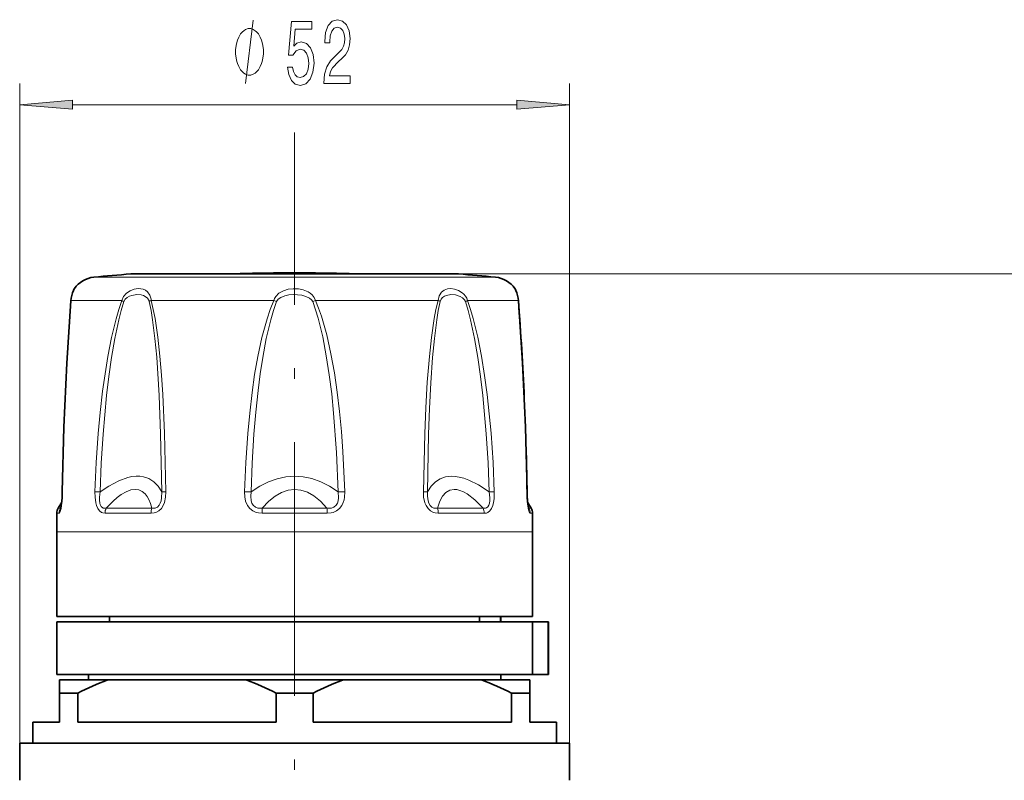
# Model space of a CAD drawing. Extents: x 0 to 210, y 0 to 297.
# Drawn here: x 86 to 132, y 179 to 215 of the extents above; entities that cross this region are included whole.
import ezdxf

# ---------------------------------------------------------------- set-up
doc = ezdxf.new("R2010")
doc.units = 0
doc.linetypes.add('DASHDOT', pattern=[18.5, 12, -3, 0.5, -3])

msp = doc.modelspace()

# ---------------------------------------------------------------- linework, layer by layer
at = {"color": 7, "lineweight": 13}
for p, q in [((85.875076, 180.874924), (85.875076, 212.07843)), ((111.875076, 180.874924), (111.875076, 212.07843)), ((88.365562, 211.07843), (109.38459, 211.07843)), ((106.625076, 203.074158), (172.57222, 203.074158)), ((89.37738, 202.922867), (90.540062, 202.922867)), ((108.372772, 202.922867), (90.540062, 202.922867)), ((89.554497, 201.821747), (88.299988, 201.821747)), ((89.554497, 201.821747), (90.701797, 201.821747)), ((92.092918, 201.821747), (97.891403, 201.821747)), ((98.022652, 201.764465), (97.891403, 201.821747)), ((99.727501, 201.764465), (99.858749, 201.821747)), ((99.858749, 201.821747), (105.657234, 201.821747)), ((107.048355, 201.821747), (109.450165, 201.821747)), ((89.67868, 192.761765), (89.434868, 192.771698)), ((96.81398, 192.761765), (96.502258, 192.771698)), ((100.936172, 192.761765), (101.247902, 192.771698)), ((108.07148, 192.761765), (108.315285, 192.771698)), ((87.801216, 191.998871), (87.696083, 191.998871)), ((87.801216, 191.998871), (87.832802, 192.06662)), ((92.126236, 191.998871), (89.96312, 191.998871)), ((100.404633, 191.998871), (97.34552, 191.998871)), ((107.787041, 191.998871), (105.623917, 191.998871)), ((109.917397, 192.066513), (109.948936, 191.998871)), ((110.05407, 191.998871), (109.948936, 191.998871)), ((87.734879, 191.753464), (87.62912, 191.753464)), ((92.085808, 191.753464), (89.909729, 191.753464)), ((100.413795, 191.753464), (97.336357, 191.753464)), ((107.840424, 191.753464), (105.664345, 191.753464)), ((110.121033, 191.753464), (110.015274, 191.753464)), ((89.002274, 190.874924), (87.625076, 190.874924)), ((110.125076, 190.874924), (89.002274, 190.874924))]:
    msp.add_line(p, q, dxfattribs=at)
at = {"color": 7, "linetype": 'DASHDOT', "lineweight": 13}
msp.add_line((98.875076, 127.616745), (98.875076, 209.76889), dxfattribs=at)
at = {"color": 7, "lineweight": 35}
for p, q in [((95.698044, 203.074158), (91.125076, 203.074158)), ((106.625076, 203.074158), (92.073814, 203.074158)), ((105.676338, 203.074158), (102.052116, 203.074158)), ((87.862038, 192.286316), (87.696083, 191.998871)), ((109.888107, 192.286316), (110.05407, 191.998871)), ((87.625076, 186.874924), (87.625076, 190.874924)), ((110.125076, 186.874924), (110.125076, 190.874924)), ((89.002274, 186.874924), (87.625076, 186.874924)), ((110.125076, 186.874924), (89.002274, 186.874924)), ((90.125076, 186.624924), (90.125076, 186.874924)), ((107.610779, 186.874924), (107.610779, 186.624924)), ((108.612244, 186.874924), (108.612244, 186.624924)), ((108.625076, 186.624924), (108.625076, 186.874924)), ((89.002274, 186.624924), (87.625076, 186.624924)), ((87.625076, 184.124924), (87.625076, 186.624924)), ((110.11396, 186.624924), (89.002274, 186.624924)), ((110.11396, 184.124924), (110.11396, 186.624924)), ((110.864655, 186.624924), (110.11396, 186.624924)), ((110.864655, 184.124924), (110.864655, 186.624924)), ((110.875076, 186.624924), (110.864655, 186.624924)), ((110.875076, 186.624924), (110.875076, 184.124924)), ((89.002274, 184.124924), (87.625076, 184.124924)), ((110.11396, 184.124924), (89.002274, 184.124924)), ((89.125076, 183.874924), (89.125076, 184.124924)), ((108.625076, 183.874924), (108.625076, 184.124924)), ((110.864655, 184.124924), (110.11396, 184.124924)), ((110.875076, 184.124924), (110.864655, 184.124924)), ((88.563484, 183.874924), (87.750076, 183.874924)), ((87.750076, 183.874924), (87.750076, 183.249924)), ((90.038033, 183.874924), (88.563484, 183.874924)), ((90.038033, 183.874924), (96.58712, 183.874924)), ((101.163033, 183.874924), (96.58712, 183.874924)), ((101.163033, 183.874924), (107.71212, 183.874924)), ((110.000076, 183.874924), (107.71212, 183.874924)), ((110.000076, 183.874924), (110.000076, 183.249924)), ((87.750076, 183.249924), (87.750076, 181.874924)), ((88.014992, 183.249924), (87.750076, 183.249924)), ((88.618828, 183.249924), (88.014992, 183.249924)), ((88.618828, 183.249924), (88.618828, 181.874924)), ((98.006325, 183.249924), (98.006325, 181.874924)), ((99.743828, 183.249924), (98.006325, 183.249924)), ((99.743828, 183.249924), (99.743828, 181.874924)), ((109.131325, 183.249924), (109.131325, 181.874924)), ((110.000076, 183.249924), (109.131325, 183.249924)), ((110.000076, 183.249924), (110.000076, 181.874924)), ((87.750076, 181.874924), (86.500076, 181.874924)), ((86.500076, 180.874924), (86.500076, 181.874924)), ((98.006325, 181.874924), (88.618828, 181.874924)), ((109.131325, 181.874924), (99.743828, 181.874924)), ((111.250076, 181.874924), (110.000076, 181.874924)), ((111.250076, 180.874924), (111.250076, 181.874924)), ((87.466507, 180.874924), (85.875076, 180.874924)), ((85.875076, 179.124954), (85.875076, 180.874924)), ((111.875076, 180.874924), (87.466507, 180.874924)), ((111.875076, 179.124924), (111.875076, 180.874924))]:
    msp.add_line(p, q, dxfattribs=at)
at = {"color": 7, "linetype": 'DASHDOT', "lineweight": 13, "ltscale": 0.001518}
msp.add_line((98.875076, 203.069092), (98.875076, 203.129822), dxfattribs=at)
at = {"color": 7, "lineweight": 13}
for points in [[(96.558693, 212.07843), (96.918694, 215.07843)], [(90.701797, 201.821747), (90.787598, 202.010757), (90.921005, 202.160141), (91.098907, 202.278152), (91.287285, 202.349426), (91.473434, 202.378479), (91.598701, 202.374237), (91.716721, 202.348419), (91.823593, 202.299454), (91.917572, 202.224686), (92.020912, 202.074493), (92.084328, 201.875351), (92.092918, 201.821747)], [(90.795937, 201.764465), (90.860954, 201.877472), (90.960533, 201.964844), (91.065384, 202.021973), (91.177246, 202.061768), (91.405746, 202.098038), (91.621269, 202.08316), (91.72171, 202.055695), (91.814224, 202.012512), (91.918709, 201.926392), (91.989845, 201.804413), (92.00145, 201.764465)], [(97.891403, 201.821747), (97.929466, 201.920959), (97.984344, 202.011093), (98.130974, 202.158905), (98.34127, 202.278687), (98.572334, 202.349167), (98.811646, 202.378082), (99.050514, 202.369431), (99.284889, 202.322556), (99.507553, 202.231216), (99.609619, 202.166092), (99.701569, 202.086502), (99.7966, 201.964874), (99.858749, 201.821747)], [(98.022652, 201.764465), (98.101845, 201.877731), (98.222801, 201.963837), (98.404221, 202.036896), (98.601471, 202.079544), (98.80545, 202.097809), (99.01342, 202.094162), (99.218224, 202.067734), (99.411598, 202.01532), (99.583923, 201.929504), (99.670074, 201.855194), (99.727501, 201.764465)], [(105.657234, 201.821747), (105.715126, 202.042999), (105.820076, 202.211426), (105.946671, 202.311035), (106.095421, 202.365021), (106.259155, 202.37912), (106.438263, 202.35556), (106.620598, 202.292923), (106.795532, 202.187546), (106.87989, 202.112457), (106.953934, 202.023346), (107.009789, 201.927612), (107.048355, 201.821747)], [(105.748703, 201.764465), (105.795204, 201.877289), (105.870773, 201.965668), (105.95417, 202.022797), (106.048111, 202.062408), (106.255356, 202.098022), (106.479691, 202.083054), (106.702278, 202.014008), (106.816338, 201.94574), (106.909271, 201.851822), (106.954216, 201.764465)], [(87.897415, 192.771713), (87.934189, 194.608963), (87.994453, 196.443542), (88.077179, 198.268982), (88.239052, 200.964386), (88.299988, 201.821747)], [(89.434868, 192.771683), (89.495171, 194.149597), (89.589737, 195.525101), (89.682213, 196.527359), (89.79641, 197.525421), (89.909515, 198.348343), (90.042526, 199.169525), (90.217171, 200.069824), (90.430496, 200.959259), (90.556618, 201.394638), (90.701797, 201.821747)], [(89.67868, 192.761765), (89.73217, 194.132416), (89.816025, 195.500824), (89.979958, 197.31842), (90.0877, 198.223312), (90.216469, 199.12648), (90.370461, 200.022247), (90.558189, 200.907303), (90.66877, 201.339783), (90.795937, 201.764465)], [(92.00145, 201.764465), (92.088127, 201.34021), (92.15889, 200.908798), (92.269966, 200.026474), (92.353226, 199.132523), (92.468033, 197.329239), (92.539108, 195.51033), (92.593506, 192.761765)], [(92.092918, 201.821747), (92.193237, 201.400101), (92.275505, 200.971069), (92.406448, 200.083847), (92.504814, 199.185089), (92.580986, 198.280487), (92.640869, 197.372269), (92.725433, 195.543793), (92.790543, 192.771698)], [(96.502258, 192.771683), (96.562187, 194.149597), (96.657333, 195.525101), (96.74836, 196.495468), (96.861755, 197.461273), (96.98455, 198.316086), (97.132874, 199.169235), (97.325638, 200.069214), (97.568626, 200.958038), (97.71698, 201.394608), (97.891403, 201.821747)], [(96.81398, 192.761765), (96.866318, 194.132431), (96.949356, 195.500824), (97.035126, 196.534668), (97.143509, 197.563721), (97.24411, 198.345642), (97.363785, 199.126297), (97.531525, 200.021835), (97.742821, 200.906448), (97.871384, 201.339783), (98.022652, 201.764465)], [(99.727501, 201.764465), (99.866493, 201.377533), (99.986061, 200.983124), (100.202019, 200.100281), (100.372894, 199.205994), (100.511551, 198.306183), (100.625389, 197.401901), (100.718826, 196.494019), (100.857376, 194.629913), (100.936172, 192.761765)], [(99.858749, 201.821747), (100.010292, 201.455688), (100.141769, 201.082184), (100.275925, 200.64061), (100.393951, 200.194565), (100.592682, 199.295807), (100.753731, 198.390778), (100.885704, 197.481949), (100.993996, 196.569183), (101.084694, 195.621704), (101.156136, 194.672729), (101.247902, 192.771698)], [(104.959618, 192.771683), (105.024055, 195.525375), (105.075539, 196.745071), (105.146263, 197.958282), (105.24398, 199.170807), (105.342171, 200.071564), (105.473015, 200.961655), (105.555954, 201.395508), (105.657234, 201.821747)], [(105.156647, 192.761765), (105.210754, 195.501038), (105.254097, 196.714157), (105.313805, 197.921295), (105.396523, 199.127502), (105.479889, 200.023636), (105.591331, 200.909225), (105.662079, 201.340485), (105.748703, 201.764465)], [(106.954216, 201.764465), (107.081352, 201.339905), (107.191879, 200.907639), (107.379265, 200.024536), (107.533134, 199.130035), (107.661575, 198.230057), (107.769379, 197.326004), (107.933701, 195.506653), (108.017838, 194.134995), (108.07148, 192.761765)], [(107.048355, 201.821747), (107.191864, 201.399994), (107.316689, 200.97023), (107.530365, 200.082062), (107.705322, 199.182617), (107.851059, 198.277924), (107.973236, 197.368881), (108.075294, 196.455414), (108.159195, 195.539841), (108.254578, 194.156631), (108.315285, 192.771698)], [(109.85273, 192.771683), (109.788773, 195.525375), (109.717331, 197.351852), (109.623947, 199.171112), (109.450165, 201.821747)], [(92.593506, 192.761765), (92.417511, 193.03746), (92.21228, 193.247635), (91.98082, 193.394943), (91.725136, 193.48175), (91.554626, 193.506027), (91.375282, 193.507965), (91.182777, 193.487), (90.981064, 193.442856), (90.554688, 193.287003), (90.091103, 193.038742), (89.67868, 192.761765)], [(100.936172, 192.761765), (100.52282, 193.036728), (100.10788, 193.247025), (99.692726, 193.394836), (99.277962, 193.482025), (98.8675, 193.509857), (98.457001, 193.479889), (98.04631, 193.391693), (97.635468, 193.244095), (97.224884, 193.035294), (96.813988, 192.761765)], [(108.07148, 192.761765), (107.568825, 193.092651), (107.10482, 193.326477), (106.877197, 193.410828), (106.660019, 193.46933), (106.471397, 193.500214), (106.291267, 193.509842), (106.014313, 193.479401), (105.760445, 193.39064), (105.530777, 193.241821), (105.327232, 193.030548), (105.156647, 192.761765)], [(87.897423, 192.771698), (87.871658, 192.259766), (87.834114, 191.984863), (87.775787, 191.790192), (87.75544, 191.762741), (87.746613, 191.7565), (87.734879, 191.753464)], [(89.909729, 191.753464), (89.802917, 191.768326), (89.744278, 191.79216), (89.648903, 191.865524), (89.568398, 191.979446), (89.510277, 192.116821), (89.473625, 192.254395), (89.438446, 192.522278), (89.434868, 192.771698)], [(89.96312, 191.998871), (89.872704, 191.991165), (89.824936, 192.00087), (89.733475, 192.070145), (89.686714, 192.16423), (89.667885, 192.236633), (89.65168, 192.38176), (89.652168, 192.512115), (89.67868, 192.761765)], [(92.126236, 191.998871), (92.05896, 192.215744), (91.980446, 192.400864), (91.894951, 192.549805), (91.800362, 192.670639), (91.658066, 192.790939), (91.500626, 192.861984), (91.328392, 192.884857), (91.128212, 192.856766), (90.910751, 192.774399), (90.675552, 192.637085), (90.487206, 192.497406), (90.288368, 192.325607), (89.96312, 191.998871)], [(92.790543, 192.771698), (92.776596, 192.523331), (92.716606, 192.260193), (92.658928, 192.123184), (92.57238, 191.987396), (92.450325, 191.868195), (92.31105, 191.792313), (92.230232, 191.768494), (92.085808, 191.753464)], [(92.593506, 192.761765), (92.586769, 192.48877), (92.560303, 192.346481), (92.523865, 192.237427), (92.466309, 192.132202), (92.382957, 192.046234), (92.286514, 192.000351), (92.228981, 191.991089), (92.126236, 191.998871)], [(97.336357, 191.753464), (97.15976, 191.76825), (97.063019, 191.791351), (96.90004, 191.863525), (96.755966, 191.978912), (96.649513, 192.119263), (96.558372, 192.325134), (96.514053, 192.52739), (96.502258, 192.771698)], [(97.345528, 191.998871), (97.208427, 191.99115), (97.134193, 192.000641), (97.016846, 192.0457), (96.919312, 192.130768), (96.855385, 192.237656), (96.819702, 192.346832), (96.797287, 192.562256), (96.813988, 192.761765)], [(100.404633, 191.998871), (100.096405, 192.325424), (99.78746, 192.574768), (99.479042, 192.749588), (99.171516, 192.852356), (98.868263, 192.884842), (98.564896, 192.849258), (98.260986, 192.744995), (97.956413, 192.570465), (97.651436, 192.323273), (97.34552, 191.998871)], [(100.936172, 192.761765), (100.950775, 192.488739), (100.930328, 192.346283), (100.894592, 192.237244), (100.832008, 192.132202), (100.734413, 192.046356), (100.615738, 192.000595), (100.541489, 191.991135), (100.404633, 191.998871)], [(101.247894, 192.771698), (101.23555, 192.5233), (101.210709, 192.392868), (101.16909, 192.260284), (101.10318, 192.123535), (101.002998, 191.988251), (100.860062, 191.869644), (100.693176, 191.793228), (100.594055, 191.768875), (100.413795, 191.753464)], [(105.664345, 191.753464), (105.520935, 191.76828), (105.440926, 191.791641), (105.30526, 191.864243), (105.184914, 191.978531), (105.09417, 192.117493), (105.035385, 192.254822), (104.973389, 192.524628), (104.95961, 192.771698)], [(105.623924, 191.998871), (105.520248, 191.99115), (105.462257, 192.000717), (105.367607, 192.045959), (105.285507, 192.129868), (105.226959, 192.235855), (105.190247, 192.34494), (105.156746, 192.56012), (105.156654, 192.761765)], [(107.787041, 191.998871), (107.387558, 192.392426), (107.025879, 192.669128), (106.854317, 192.767059), (106.692368, 192.835388), (106.548103, 192.873077), (106.412071, 192.884827), (106.209282, 192.848953), (106.027718, 192.744293), (105.868195, 192.568848), (105.732346, 192.319855), (105.623917, 191.998871)], [(108.071472, 192.761765), (108.098862, 192.488998), (108.096458, 192.346237), (108.082344, 192.236954), (108.050995, 192.131363), (108.006676, 192.05751), (107.947968, 192.010422), (107.892502, 191.99292), (107.787041, 191.998871)], [(108.315285, 192.771698), (108.304504, 192.436035), (108.277664, 192.259857), (108.241707, 192.122406), (108.185158, 191.98584), (108.102676, 191.867035), (108.004082, 191.791229), (107.94603, 191.76796), (107.840424, 191.753464)], [(110.015274, 191.753464), (109.99955, 191.758896), (109.987076, 191.770905), (109.957901, 191.826309), (109.929092, 191.923508), (109.885567, 192.191666), (109.863335, 192.461197), (109.85273, 192.771698)], [(109.948936, 191.998871), (109.946251, 191.993134), (109.944618, 191.991333), (109.943253, 191.99057), (109.940666, 191.990616), (109.938293, 191.992035), (109.935638, 191.994934), (109.929382, 192.005997)]]:
    msp.add_lwpolyline(points, dxfattribs=at)
for points in [[(100.257912, 212.07843), (101.495094, 212.07843), (101.495094, 212.450195), (100.517281, 212.450195), (100.571747, 212.653366), (100.665123, 212.82196), (100.953018, 213.128876), (101.106041, 213.258545), (101.277222, 213.444427), (101.399124, 213.660568), (101.469154, 213.915619), (101.495094, 214.205231), (101.450996, 214.568359), (101.329094, 214.853653), (101.142349, 215.035217), (100.901146, 215.100052), (100.652153, 215.026566), (100.462814, 214.823395), (100.340912, 214.499191), (100.299416, 214.071228), (100.299416, 214.010712), (100.535439, 214.010712), (100.535439, 214.045288), (100.558777, 214.339249), (100.628807, 214.555389), (100.740334, 214.69371), (100.888176, 214.741257), (101.038605, 214.698029), (101.150131, 214.589966), (101.222755, 214.421387), (101.248695, 214.209564), (101.230537, 214.010712), (101.181259, 213.842133), (101.098259, 213.69516), (100.984138, 213.56546), (100.831116, 213.427139), (100.576935, 213.159134), (100.397972, 212.873825), (100.291634, 212.528), (100.257912, 212.0914)], [(97.398689, 213.57843), (97.398689, 213.678436), (97.36869, 213.878433), (97.338692, 214.028442), (97.308693, 214.128433), (97.248695, 214.278442), (97.158691, 214.428436), (97.068695, 214.528442), (97.00869, 214.57843), (96.918694, 214.628433), (96.798691, 214.678436), (96.738693, 214.678436), (96.678696, 214.678436), (96.558693, 214.628433), (96.468689, 214.57843), (96.408691, 214.528442), (96.318695, 214.428436), (96.228691, 214.278442), (96.168694, 214.128433), (96.138695, 214.028442), (96.108696, 213.878433), (96.07869, 213.678436), (96.07869, 213.57843), (96.07869, 213.478439), (96.108696, 213.278442), (96.138695, 213.128433), (96.168694, 213.028442), (96.228691, 212.878433), (96.318695, 212.728439), (96.408691, 212.628433), (96.468689, 212.57843), (96.558693, 212.528442), (96.678696, 212.478439), (96.738693, 212.478439), (96.798691, 212.478439), (96.918694, 212.528442), (97.00869, 212.57843), (97.068695, 212.628433), (97.158691, 212.728439), (97.248695, 212.878433), (97.308693, 213.028442), (97.338692, 213.128433), (97.36869, 213.278442), (97.398689, 213.478439)], [(98.536156, 212.860855), (98.593216, 212.506393), (98.720306, 212.229736), (98.907051, 212.056824), (99.145668, 211.991974), (99.407623, 212.069794), (99.612526, 212.281616), (99.74221, 212.618774), (99.791489, 213.051056), (99.747398, 213.453079), (99.622902, 213.768646), (99.428375, 213.971802), (99.176788, 214.045288), (98.982269, 213.993423), (98.831833, 213.850769), (98.904457, 214.659134), (99.692932, 214.659134), (99.692932, 215.013596), (98.730682, 215.013596), (98.588028, 213.422821), (98.795525, 213.422821), (98.945953, 213.625992), (99.137886, 213.699478), (99.303879, 213.651917), (99.430969, 213.513596), (99.511375, 213.301788), (99.539902, 213.029449), (99.511375, 212.757111), (99.428375, 212.545288), (99.301285, 212.411285), (99.137886, 212.363739), (99.00042, 212.393997), (98.894081, 212.493423), (98.816269, 212.649048), (98.777367, 212.860855)], [(88.365562, 211.296326), (85.875076, 211.07843), (88.365562, 210.86055)], [(109.38459, 210.86055), (111.875076, 211.07843), (109.38459, 211.296326)]]:
    msp.add_lwpolyline(points, close=True, dxfattribs=at)
at = {"color": 7, "lineweight": 35}
for points in [[(87.886086, 192.768661), (87.961647, 195.824188), (88.101509, 198.856827), (88.295967, 201.802032)], [(87.886086, 192.768646), (87.961555, 195.821747), (88.101341, 198.853668), (88.295967, 201.802032)], [(109.864067, 192.768646), (109.788597, 195.821747), (109.648811, 198.853668), (109.454185, 201.802032)], [(87.816071, 191.994812), (87.876007, 192.472473), (87.886086, 192.768661)], [(109.93409, 191.994812), (109.874146, 192.472549), (109.864067, 192.768646)]]:
    msp.add_lwpolyline(points, dxfattribs=at)
for centre, radius, start, end in [((98.875076, 103.374924), 99.999999, 94.444878, 95.449995), ((98.875465, 103.329765), 99.79499, 90.000221, 91.824578), ((98.874687, 103.329765), 99.79499, 88.17542, 89.999777), ((98.875076, 103.374924), 99.999999, 84.550003, 85.55512), ((89.496101, 201.678528), 1.25, 95.449995, 145.897185), ((108.254051, 201.678528), 1.25, 34.10282, 84.550003), ((89.81852, 201.696289), 1.525937, 156.730944, 176.027144), ((89.81855, 201.696274), 1.525963, 156.731094, 176.026966), ((88.875092, 202.09903), 0.500021, 145.897472, 156.419105), ((108.875061, 202.09903), 0.500021, 23.580892, 34.102533), ((107.931633, 201.696289), 1.525937, 3.972856, 23.269058), ((107.93161, 201.696274), 1.525961, 3.973015, 23.268909), ((-43.399475, 190.228226), 153.291092, 2.605018, 4.330069), ((-29.155518, 190.854996), 139.032757, 0.788645, 1.551699), ((115.931297, 192.825317), 6.067346, 180.535209, 185.096341), ((88.129097, 191.748871), 0.5, 149.999997, 179.473083), ((109.621056, 191.748871), 0.5, 0.526917, 30.000001), ((183.157471, 190.874924), 95.532396, 179.473083, 179.999995), ((14.592682, 190.874924), 95.532396, 360, 0.526917), ((94.887566, 170.951126), 13.803973, 110.56814, 117.00808), ((91.737587, 170.951126), 13.803973, 62.991911, 69.431858), ((106.012566, 170.951126), 13.803973, 110.56814, 117.00808), ((102.862587, 170.951126), 13.803973, 62.991911, 69.431858)]:
    msp.add_arc(centre, radius, start, end, dxfattribs=at)
at = {"color": 7, "lineweight": 13}
for centre, radius, start, end in [((89.773102, 201.699646), 1.477837, 152.612886, 175.261466), ((107.977051, 201.699646), 1.477837, 4.738533, 27.387112), ((88.376923, 201.795807), 0.081191, 161.363383, 175.60848), ((91.252838, 202.622696), 0.972229, 235.47221, 241.970424), ((92.387474, 201.248444), 0.644487, 117.192823, 126.799224), ((105.362679, 201.248444), 0.644487, 53.200757, 62.807162), ((106.497314, 202.622696), 0.97223, 298.029564, 304.527768), ((109.37323, 201.795807), 0.081191, 4.391368, 18.636525), ((87.896233, 192.751251), 0.020315, 86.676064, 120.229074), ((92.878716, 188.944839), 3.827717, 91.319848, 94.273263), ((104.871452, 188.944611), 3.827951, 85.727125, 88.680369), ((109.85392, 192.751221), 0.020319, 59.775446, 93.324112), ((88.238495, 191.749023), 0.503632, 150.257864, 179.49427)]:
    msp.add_arc(centre, radius, start, end, dxfattribs=at)
for centre, major_axis, ratio, start_param, end_param in [((87.848244, 192.313766), (-0.040596, -0.323364), 0.106289, 6.066823164, 6.536593495), ((90.308319, 191.748871), (0, -0.5), 0.797206, 4.188790205, 4.703192538), ((92.38765, 191.748871), (0, -0.5), 0.603707, 4.188790205, 4.703192538), ((97.40477, 191.748871), (0, -0.5), 0.136824, 4.188790205, 4.703192538), ((100.34539, 191.748871), (0, -0.5), 0.136824, 1.579992769, 2.094395102), ((105.362503, 191.748871), (0, -0.5), 0.603708, 1.579992769, 2.094395102), ((107.441833, 191.748871), (0, -0.5), 0.797206, 1.579992769, 2.094395102), ((109.519997, 191.748871), (0, -0.5), 0.990595, 1.579992769, 2.094395102)]:
    msp.add_ellipse(centre, major_axis=major_axis, ratio=ratio, start_param=start_param, end_param=end_param, dxfattribs=at)
for points in [[(88.365562, 211.296326), (85.875076, 211.07843), (88.365562, 211.296326), (88.365562, 210.86055)], [(109.38459, 210.86055), (111.875076, 211.07843), (109.38459, 210.86055), (109.38459, 211.296326)]]:
    msp.add_solid(points, dxfattribs=at)

doc.saveas('drawing.dxf')
